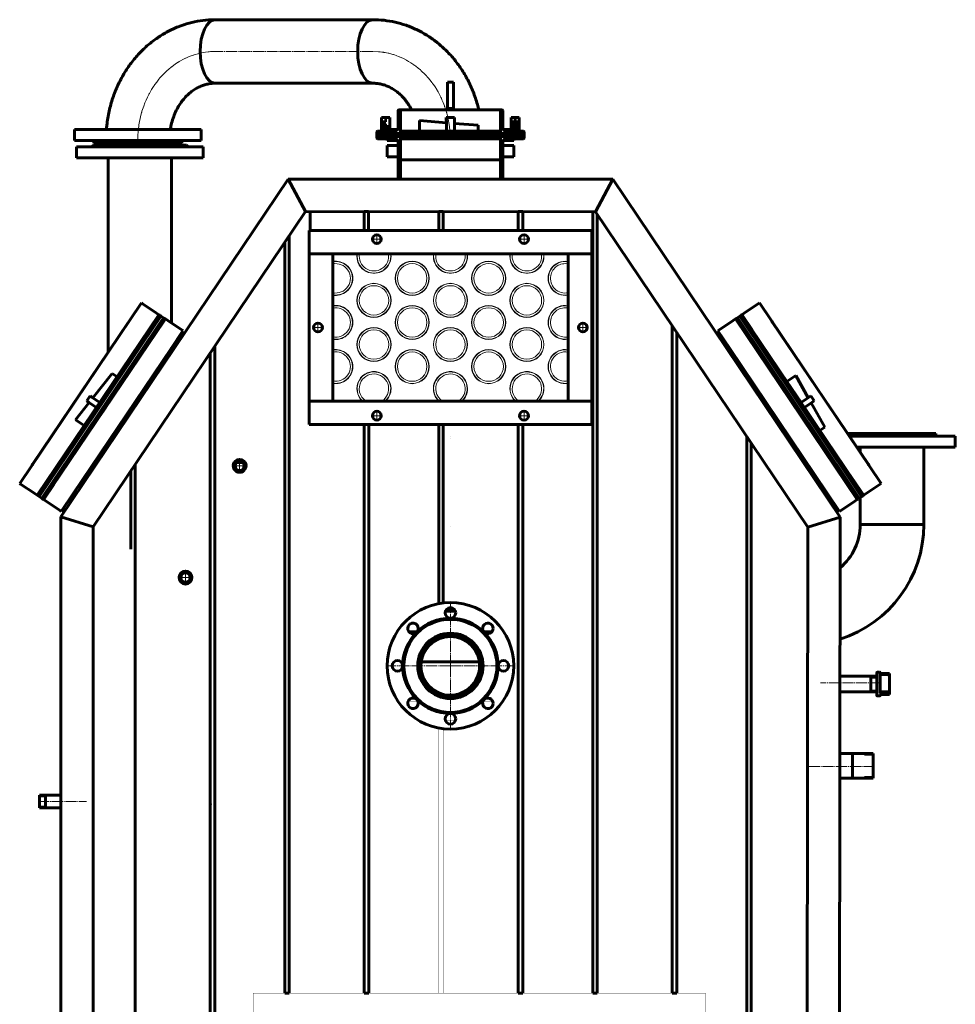
# Model space of a CAD drawing. Units: millimetres. Extents: x -693 to 9127, y -2608 to 2808.
# Drawn here: x 4933 to 6522, y 865 to 2538 of the extents above; entities that cross this region are included whole.
import ezdxf

# ---------------------------------------------------------------- set-up
doc = ezdxf.new("R2010")
doc.units = ezdxf.units.MM
for name, pattern in [('K5LT_AXLED', [23.11784, 18.61784, -1.5, 1.5, -1.5]), ('K5LT_BASIC', [0]), ('K5LT_THIN', [0])]:
    doc.linetypes.add(name, pattern=pattern)

# ---------------------------------------------------------------- blocks, each defined once
blk = doc.blocks.new('U17')
at = {"color": 30, "linetype": 'K5LT_AXLED', "lineweight": 18, "true_color": 0xff8000}
for p, q in [((5533.4, 2484), (5543, 2483.6)), ((5543, 2483.6), (5543.2, 2483.6)), ((5543.2, 2483.6), (5543.5, 2483.6)), ((5543.5, 2483.6), (5544.2, 2483.5)), ((5544.2, 2483.5), (5545.7, 2483.3)), ((5545.7, 2483.3), (5548.6, 2483)), ((5548.6, 2483), (5551.4, 2482.6)), ((5551.4, 2482.6), (5551.6, 2482.6)), ((5551.6, 2482.6), (5551.9, 2482.5)), ((5551.9, 2482.5), (5552.6, 2482.4)), ((5552.6, 2482.4), (5553.9, 2482.2)), ((5553.9, 2482.2), (5556.5, 2481.7)), ((5556.5, 2481.7), (5559.1, 2481.1)), ((5559.1, 2481.1), (5559.2, 2481.1)), ((5559.2, 2481.1), (5559.5, 2481)), ((5559.5, 2481), (5560.2, 2480.9)), ((5560.2, 2480.9), (5561.4, 2480.5)), ((5561.4, 2480.5), (5564, 2479.9)), ((5564, 2479.9), (5567.2, 2479)), ((5567.2, 2479), (5567.4, 2478.9)), ((5567.4, 2478.9), (5567.7, 2478.8)), ((5567.7, 2478.8), (5568.5, 2478.6)), ((5568.5, 2478.6), (5570, 2478.1)), ((5570, 2478.1), (5573.1, 2477)), ((5573.1, 2477), (5578, 2475.1)), ((5578, 2475.1), (5578.2, 2475)), ((5578.2, 2475), (5578.7, 2474.8)), ((5578.7, 2474.8), (5579.6, 2474.4)), ((5579.6, 2474.4), (5581.5, 2473.6)), ((5581.5, 2473.6), (5585.2, 2471.9)), ((5585.2, 2471.9), (5590.3, 2469.2)), ((5590.3, 2469.2), (5590.5, 2469.1)), ((5590.5, 2469.1), (5591, 2468.8)), ((5591, 2468.8), (5592, 2468.3)), ((5592, 2468.3), (5594, 2467.1)), ((5594, 2467.1), (5598, 2464.7)), ((5598, 2464.7), (5602.8, 2461.4)), ((5602.8, 2461.4), (5603, 2461.3)), ((5603, 2461.3), (5603.5, 2460.9)), ((5603.5, 2460.9), (5604.4, 2460.2)), ((5604.4, 2460.2), (5606.3, 2458.8)), ((5606.3, 2458.8), (5610, 2455.9)), ((5610, 2455.9), (5614, 2452.6)), ((5614, 2452.6), (5614.2, 2452.4)), ((5614.2, 2452.4), (5614.6, 2452)), ((5614.6, 2452), (5615.5, 2451.2)), ((5615.5, 2451.2), (5617.2, 2449.6)), ((5617.2, 2449.6), (5620.6, 2446.4)), ((5620.6, 2446.4), (5624.3, 2442.4)), ((5624.3, 2442.4), (5624.5, 2442.2)), ((5624.5, 2442.2), (5624.9, 2441.8)), ((5624.9, 2441.8), (5625.7, 2440.9)), ((5625.7, 2440.9), (5627.2, 2439.2)), ((5627.2, 2439.2), (5630.3, 2435.5)), ((5630.3, 2435.5), (5633.6, 2431.3)), ((5633.6, 2431.3), (5633.7, 2431)), ((5633.7, 2431), (5634.1, 2430.6)), ((5634.1, 2430.6), (5634.8, 2429.6)), ((5634.8, 2429.6), (5636.2, 2427.7)), ((5636.2, 2427.7), (5638.8, 2423.7)), ((5638.8, 2423.7), (5641.8, 2419.1)), ((5641.8, 2419.1), (5641.9, 2418.8)), ((5641.9, 2418.8), (5642.2, 2418.3)), ((5642.2, 2418.3), (5642.8, 2417.3)), ((5642.8, 2417.3), (5644, 2415.2)), ((5644, 2415.2), (5646.3, 2411.1)), ((5646.3, 2411.1), (5648.7, 2406.3)), ((5648.7, 2406.3), (5648.8, 2406)), ((5648.8, 2406), (5649.1, 2405.5)), ((5649.1, 2405.5), (5649.6, 2404.4)), ((5649.6, 2404.4), (5650.6, 2402.1)), ((5650.6, 2402.1), (5652.6, 2397.5)), ((5652.6, 2397.5), (5654.9, 2391.5)), ((5654.9, 2391.5), (5655, 2391.3)), ((5655, 2391.3), (5655.2, 2390.7)), ((5655.2, 2390.7), (5655.6, 2389.7)), ((5655.6, 2389.7), (5656.3, 2387.5)), ((5656.3, 2387.5), (5657.7, 2383.2)), ((5657.7, 2383.2), (5658.6, 2380.2)), ((5658.6, 2380.2), (5658.7, 2380)), ((5658.7, 2380), (5658.8, 2379.6)), ((5658.8, 2379.6), (5659, 2378.8)), ((5659, 2378.8), (5659.4, 2377.3)), ((5659.4, 2377.3), (5660.2, 2374.1)), ((5660.2, 2374.1), (5660.6, 2372.4)), ((5660.6, 2372.4), (5660.6, 2372.4)), ((5660.6, 2372.4), (5660.6, 2372.4)), ((5660.6, 2372.4), (5660.6, 2372.4)), ((5660.6, 2372.4), (5660.6, 2372.4)), ((5660.6, 2372.4), (5663.5, 2356.4)), ((5663.5, 2356.4), (5664.8, 2341.4)), ((5664.8, 2341.4), (5665, 2334))]:
    blk.add_line(p, q, dxfattribs=at)
blk.add_arc((5713.2, 2384.6), 54, 193.0829, 193.0837, dxfattribs=at)
blk = doc.blocks.new('U18')
at = {"color": 30, "linetype": 'K5LT_AXLED', "lineweight": 18, "true_color": 0xff8000}
for p, q in [((5223, 2475.9), (5227.9, 2477.7)), ((5227.9, 2477.7), (5228.2, 2477.8)), ((5228.2, 2477.8), (5228.7, 2478)), ((5228.7, 2478), (5229.8, 2478.3)), ((5229.8, 2478.3), (5231.9, 2479)), ((5231.9, 2479), (5236.1, 2480.2)), ((5236.1, 2480.2), (5241, 2481.3)), ((5241, 2481.3), (5241.2, 2481.4)), ((5241.2, 2481.4), (5241.7, 2481.5)), ((5241.7, 2481.5), (5242.8, 2481.7)), ((5242.8, 2481.7), (5244.9, 2482.1)), ((5244.9, 2482.1), (5249.1, 2482.8)), ((5249.1, 2482.8), (5253.6, 2483.4)), ((5253.6, 2483.4), (5253.9, 2483.4)), ((5253.9, 2483.4), (5254.4, 2483.5)), ((5254.4, 2483.5), (5255.4, 2483.5)), ((5255.4, 2483.5), (5257.4, 2483.7)), ((5257.4, 2483.7), (5261.4, 2483.9)), ((5261.4, 2483.9), (5265.7, 2484)), ((5192.5, 2458.7), (5194.4, 2460.1)), ((5194.4, 2460.1), (5198.2, 2462.8)), ((5198.2, 2462.8), (5202.6, 2465.7)), ((5202.6, 2465.7), (5202.9, 2465.8)), ((5202.9, 2465.8), (5203.4, 2466.1)), ((5203.4, 2466.1), (5204.4, 2466.7)), ((5204.4, 2466.7), (5206.3, 2467.9)), ((5206.3, 2467.9), (5210.3, 2470.1)), ((5210.3, 2470.1), (5215, 2472.4)), ((5215, 2472.4), (5215.3, 2472.6)), ((5215.3, 2472.6), (5215.8, 2472.8)), ((5215.8, 2472.8), (5216.8, 2473.3)), ((5216.8, 2473.3), (5218.8, 2474.2)), ((5218.8, 2474.2), (5223, 2475.9)), ((5172.7, 2440.2), (5176, 2443.9)), ((5176, 2443.9), (5179.9, 2447.8)), ((5179.9, 2447.8), (5180.1, 2448)), ((5180.1, 2448), (5180.5, 2448.4)), ((5180.5, 2448.4), (5181.4, 2449.2)), ((5181.4, 2449.2), (5183.1, 2450.9)), ((5183.1, 2450.9), (5186.7, 2454)), ((5186.7, 2454), (5190.9, 2457.5)), ((5190.9, 2457.5), (5191.1, 2457.7)), ((5191.1, 2457.7), (5191.6, 2458)), ((5191.6, 2458), (5192.5, 2458.7)), ((5161.7, 2426), (5163.1, 2428)), ((5163.1, 2428), (5166.1, 2432.1)), ((5166.1, 2432.1), (5169.7, 2436.7)), ((5169.7, 2436.7), (5169.9, 2436.9)), ((5169.9, 2436.9), (5170.3, 2437.4)), ((5170.3, 2437.4), (5171.1, 2438.4)), ((5171.1, 2438.4), (5172.7, 2440.2)), ((5150.3, 2406.2), (5152.5, 2410.7)), ((5152.5, 2410.7), (5152.7, 2411)), ((5152.7, 2411), (5153, 2411.6)), ((5153, 2411.6), (5153.6, 2412.7)), ((5153.6, 2412.7), (5154.8, 2414.9)), ((5154.8, 2414.9), (5157.3, 2419.2)), ((5157.3, 2419.2), (5160.4, 2424.2)), ((5160.4, 2424.2), (5160.6, 2424.4)), ((5160.6, 2424.4), (5161, 2424.9)), ((5161, 2424.9), (5161.7, 2426)), ((5144, 2391.3), (5146.1, 2396.7)), ((5146.1, 2396.7), (5146.2, 2397)), ((5146.2, 2397), (5146.4, 2397.6)), ((5146.4, 2397.6), (5147, 2398.9)), ((5147, 2398.9), (5148, 2401.3)), ((5148, 2401.3), (5150.3, 2406.2)), ((5139.2, 2375.7), (5140.3, 2379.9)), ((5140.3, 2379.9), (5140.4, 2380.3)), ((5140.4, 2380.3), (5140.7, 2381)), ((5140.7, 2381), (5141.1, 2382.5)), ((5141.1, 2382.5), (5142, 2385.4)), ((5142, 2385.4), (5144, 2391.3)), ((5135.5, 2356.6), (5136, 2359.6)), ((5136, 2359.6), (5139.2, 2375.7)), ((5134, 2334), (5134.2, 2342.6)), ((5134.2, 2342.8), (5134.3, 2343.2)), ((5134.2, 2342.6), (5134.2, 2342.8)), ((5134.3, 2343.9), (5134.4, 2345.3)), ((5134.3, 2343.2), (5134.3, 2343.9)), ((5134.4, 2345.3), (5134.6, 2348)), ((5134.6, 2348), (5134.9, 2351.2)), ((5134.9, 2351.7), (5135, 2352.4)), ((5134.9, 2351.4), (5134.9, 2351.7)), ((5134.9, 2351.2), (5134.9, 2351.4)), ((5135, 2352.4), (5135.2, 2353.8)), ((5135.2, 2353.8), (5135.5, 2356.6))]:
    blk.add_line(p, q, dxfattribs=at)
blk.add_arc((5189.3, 2351.5), 54, 171.3475, 171.3489, dxfattribs=at)
blk = doc.blocks.new('U19')
at = {"color": 5, "linetype": 'K5LT_BASIC', "lineweight": 60, "true_color": 0x0000ff}
for p, q in [((5526.1, 2211.9), (5518.3, 2211.9)), ((5518.3, 2211.9), (5518.3, 2180)), ((5526.1, 2180), (5526.1, 2211.9)), ((5518.3, 2180), (5526.1, 2180))]:
    blk.add_line(p, q, dxfattribs=at)
blk = doc.blocks.new('U20')
at = {"color": 5, "linetype": 'K5LT_BASIC', "lineweight": 60, "true_color": 0x0000ff}
for p, q in [((5652.9, 2211.9), (5645.1, 2211.9)), ((5645.1, 2211.9), (5645.1, 2180)), ((5652.9, 2180), (5652.9, 2211.9)), ((5645.1, 2180), (5652.9, 2180))]:
    blk.add_line(p, q, dxfattribs=at)
blk = doc.blocks.new('U21')
at = {"color": 5, "linetype": 'K5LT_BASIC', "lineweight": 60, "true_color": 0x0000ff}
for p, q in [((5787.7, 2211.8), (5779.9, 2211.8)), ((5779.9, 2211.8), (5779.9, 2180)), ((5787.7, 2180), (5787.7, 2211.8)), ((5779.9, 2180), (5787.7, 2180))]:
    blk.add_line(p, q, dxfattribs=at)
blk = doc.blocks.new('U101')
at = {"color": 30, "linetype": 'K5LT_AXLED', "lineweight": 18, "true_color": 0xff8000}
for q in [(5202, 1590), (5215, 1603), (5215, 1577), (5228, 1590)]:
    blk.add_line((5215, 1590), q, dxfattribs=at)
blk = doc.blocks.new('U103')
at = {"color": 30, "linetype": 'K5LT_AXLED', "lineweight": 18, "true_color": 0xff8000}
for q in [(5297.15, 1780), (5307, 1789.85), (5307, 1770.15), (5316.85, 1780)]:
    blk.add_line((5307, 1780), q, dxfattribs=at)
blk = doc.blocks.new('U104')
at = {"color": 30, "linetype": 'K5LT_AXLED', "lineweight": 18, "true_color": 0xff8000}
for q in [(5665, 1549.5), (5555.5, 1440), (5665, 1330.5), (5774.5, 1440)]:
    blk.add_line((5665, 1440), q, dxfattribs=at)
blk = doc.blocks.new('U105')
at = {"color": 30, "linetype": 'K5LT_AXLED', "lineweight": 18, "true_color": 0xff8000}
for q in [(5530.5, 2165), (5540, 2174.5), (5549.5, 2165), (5540, 2155.5)]:
    blk.add_line((5540, 2165), q, dxfattribs=at)
blk = doc.blocks.new('U106')
at = {"color": 30, "linetype": 'K5LT_AXLED', "lineweight": 18, "true_color": 0xff8000}
for q in [(5780.5, 2165), (5790, 2174.5), (5799.5, 2165), (5790, 2155.5)]:
    blk.add_line((5790, 2165), q, dxfattribs=at)
blk = doc.blocks.new('U107')
at = {"color": 30, "linetype": 'K5LT_AXLED', "lineweight": 18, "true_color": 0xff8000}
for q in [(5440, 2024.5), (5430.5, 2015), (5449.5, 2015), (5440, 2005.5)]:
    blk.add_line((5440, 2015), q, dxfattribs=at)
blk = doc.blocks.new('U108')
at = {"color": 30, "linetype": 'K5LT_AXLED', "lineweight": 18, "true_color": 0xff8000}
for q in [(5890, 2024.5), (5880.5, 2015), (5899.5, 2015), (5890, 2005.5)]:
    blk.add_line((5890, 2015), q, dxfattribs=at)
blk = doc.blocks.new('U109')
at = {"color": 30, "linetype": 'K5LT_AXLED', "lineweight": 18, "true_color": 0xff8000}
for q in [(5540, 1874.5), (5530.5, 1865), (5549.5, 1865), (5540, 1855.5)]:
    blk.add_line((5540, 1865), q, dxfattribs=at)
blk = doc.blocks.new('U110')
at = {"color": 30, "linetype": 'K5LT_AXLED', "lineweight": 18, "true_color": 0xff8000}
for q in [(5790, 1874.5), (5780.5, 1865), (5799.5, 1865), (5790, 1855.5)]:
    blk.add_line((5790, 1865), q, dxfattribs=at)

msp = doc.modelspace()

# ---------------------------------------------------------------- linework, layer by layer
at = {"color": 5, "linetype": 'K5LT_BASIC', "lineweight": 60, "true_color": 0x0000ff}
for p, q in [((5533.351, 2538), (5265.665, 2538)), ((5533.351, 2430), (5265.665, 2430)), ((5660, 2432), (5670, 2432)), ((5660, 2432), (5660, 2387)), ((5670, 2432), (5670, 2387)), ((5576, 2353.62), (5576, 2382.92)), ((5576, 2353.62), (5576, 2382.92)), ((5577.7, 2384.62), (5580, 2384.62)), ((5577.7, 2384.62), (5580, 2384.62)), ((5580, 2384.62), (5580, 2344.62)), ((5580, 2384.62), (5750, 2384.62)), ((5750, 2384.62), (5580, 2384.62)), ((5580, 2384.62), (5580, 2344.62)), ((5660, 2387), (5670, 2387)), ((5660, 2387), (5660, 2384.62)), ((5670, 2387), (5670, 2384.62)), ((5750, 2384.62), (5750, 2344.62)), ((5752.3, 2384.62), (5750, 2384.62)), ((5750, 2384.62), (5750, 2344.62)), ((5752.3, 2384.62), (5750, 2384.62)), ((5754, 2353.62), (5754, 2382.92)), ((5754, 2353.62), (5754, 2382.92)), ((5548, 2371.62), (5562, 2371.62)), ((5548, 2348.62), (5548, 2371.62)), ((5552.75, 2366.62), (5557.25, 2366.62)), ((5552.75, 2348.62), (5552.75, 2366.62)), ((5553.25, 2366.62), (5553.25, 2358.62)), ((5562, 2348.62), (5562, 2371.62)), ((5612.377, 2348.62), (5612.377, 2366.62)), ((5612.377, 2366.62), (5658.371, 2362.94)), ((5658, 2366.62), (5658, 2371.62)), ((5658, 2371.62), (5672, 2371.62)), ((5658, 2366.62), (5658.371, 2366.62)), ((5658.371, 2348.62), (5658.371, 2366.62)), ((5671.629, 2366.62), (5672, 2366.62)), ((5671.629, 2348.62), (5671.629, 2366.62)), ((5671.629, 2361.88), (5712.377, 2358.62)), ((5672, 2366.62), (5672, 2371.62)), ((5768, 2371.62), (5782, 2371.62)), ((5768, 2348.62), (5768, 2371.62)), ((5772.75, 2348.62), (5772.75, 2366.62)), ((5776.75, 2366.62), (5772.75, 2366.62)), ((5776.75, 2348.62), (5776.75, 2366.62)), ((5776.75, 2366.62), (5777.25, 2366.62)), ((5777.25, 2348.62), (5777.25, 2366.62)), ((5782, 2348.62), (5782, 2371.62)), ((5026.517, 2332.5), (5026.517, 2351.5)), ((5026.517, 2351.5), (5241.517, 2351.5)), ((5241.517, 2332.5), (5241.517, 2351.5)), ((5540, 2344.62), (5540, 2346.92)), ((5540, 2344.62), (5540, 2346.92)), ((5580, 2344.62), (5540, 2344.62)), ((5790, 2344.62), (5540, 2344.62)), ((5540, 2344.62), (5540, 2339.62)), ((5580, 2344.62), (5540, 2344.62)), ((5541.7, 2348.62), (5571, 2348.62)), ((5541.7, 2348.62), (5571, 2348.62)), ((5553.25, 2358.62), (5553.25, 2348.62)), ((5553.25, 2358.62), (5557.25, 2358.62)), ((5557.25, 2358.62), (5557.25, 2348.62)), ((5562, 2351.5), (5575.528, 2351.5)), ((5750, 2348.62), (5580, 2348.62)), ((5580, 2344.62), (5580, 2346.92)), ((5750, 2344.62), (5580, 2344.62)), ((5658.371, 2348.62), (5612.377, 2348.62)), ((5712.377, 2348.62), (5671.629, 2348.62)), ((5712.377, 2358.62), (5712.377, 2348.62)), ((5750, 2344.62), (5750, 2346.92)), ((5750, 2344.62), (5790, 2344.62)), ((5750, 2344.62), (5790, 2344.62)), ((5754.472, 2351.5), (5768, 2351.5)), ((5788.3, 2348.62), (5759, 2348.62)), ((5788.3, 2348.62), (5759, 2348.62)), ((5790, 2344.62), (5790, 2346.92)), ((5790, 2344.62), (5790, 2346.92)), ((5790, 2344.62), (5790, 2339.62)), ((5026.517, 2332.5), (5241.517, 2332.5)), ((5059.517, 2328), (5059.517, 2332.5)), ((5059.517, 2328), (5208.517, 2328)), ((5208.517, 2328), (5208.517, 2332.5)), ((5790, 2339.62), (5540, 2339.62)), ((5580, 2339.62), (5540, 2339.62)), ((5540, 2339.62), (5540, 2337.32)), ((5580, 2339.62), (5540, 2339.62)), ((5540, 2339.62), (5540, 2337.32)), ((5541.7, 2335.62), (5571, 2335.62)), ((5541.7, 2335.62), (5571, 2335.62)), ((5557.5, 2332.5), (5557.5, 2335.62)), ((5557.5, 2332.5), (5575.633, 2332.5)), ((5576, 2330.62), (5576, 2301.32)), ((5576, 2330.62), (5576, 2301.32)), ((5580, 2339.62), (5580, 2337.32)), ((5580, 2339.62), (5750, 2339.62)), ((5580, 2299.62), (5580, 2339.62)), ((5580, 2299.62), (5580, 2339.62)), ((5580, 2335.62), (5750, 2335.62)), ((5658.371, 2335.62), (5671.629, 2335.62)), ((5750, 2339.62), (5750, 2337.32)), ((5750, 2299.62), (5750, 2339.62)), ((5750, 2339.62), (5790, 2339.62)), ((5750, 2299.62), (5750, 2339.62)), ((5754, 2330.62), (5754, 2301.32)), ((5754, 2330.62), (5754, 2301.32)), ((5754.367, 2332.5), (5772.5, 2332.5)), ((5788.3, 2335.62), (5759, 2335.62)), ((5772.5, 2332.5), (5772.5, 2335.62)), ((5790, 2339.62), (5790, 2337.32)), ((5790, 2339.62), (5790, 2337.32)), ((5030, 2322), (5030, 2303)), ((5244.983, 2322), (5030, 2322)), ((5056.37, 2322.87), (5058.5, 2325)), ((5058.5, 2325), (5216.5, 2325)), ((5218.63, 2322.87), (5216.5, 2325)), ((5245, 2322), (5244.983, 2322)), ((5245, 2322), (5245, 2303)), ((5557.5, 2324), (5557.5, 2305)), ((5576, 2324), (5557.5, 2324)), ((5772.5, 2324), (5754, 2324)), ((5772.5, 2324), (5772.5, 2305)), ((5244.983, 2303), (5030, 2303)), ((5083.5, 1972.687), (5083.5, 2303)), ((5191.5, 2022.184), (5191.5, 2303)), ((5245, 2303), (5244.983, 2303)), ((5576, 2305), (5557.5, 2305)), ((5577.7, 2299.62), (5576, 2299.62)), ((5576, 2266.914), (5576, 2299.62)), ((5577.7, 2299.62), (5580, 2299.62)), ((5577.7, 2299.62), (5580, 2299.62)), ((5750, 2299.62), (5580, 2299.62)), ((5580, 2299.62), (5580, 2266.913)), ((5580, 2266.913), (5580, 2299.62)), ((5752.3, 2299.62), (5750, 2299.62)), ((5752.3, 2299.62), (5750, 2299.62)), ((5750, 2266.835), (5750, 2299.62)), ((5750, 2266.835), (5750, 2299.62)), ((5754, 2299.62), (5752.3, 2299.62)), ((5772.5, 2305), (5754, 2305)), ((5754, 2266.833), (5754, 2299.62)), ((5003, 1693.054), (5389.679, 2267)), ((5389.679, 2267), (5940.742, 2266.747)), ((5389.679, 2267), (5418.933, 2211.987)), ((5911.437, 2211.76), (5940.742, 2266.747)), ((6326.894, 1692.446), (5940.742, 2266.747)), ((5058, 1676.255), (5418.933, 2211.987)), ((5418.933, 2211.987), (5911.437, 2211.76)), ((5427, 2180), (5427, 2211.983)), ((5906.698, 2211.763), (5906.698, 1638.054)), ((5911.437, 2211.76), (6271.879, 1675.698)), ((5914.481, 2207.234), (5914.481, 1638.054)), ((5425, 2180), (5425, 2140)), ((5425, 2180), (5905, 2180)), ((5905, 2180), (5905, 2140)), ((5383.566, 2159.491), (5383.566, 1638.054)), ((5391.349, 2171.043), (5391.349, 1638.054)), ((5425, 2140), (5425, 1890)), ((5425, 2140), (5905, 2140)), ((5465, 2140), (5425, 2140)), ((5465, 2140), (5465, 1890)), ((5865, 1890), (5865, 2140)), ((5865, 2140), (5905, 2140)), ((5905, 1890), (5905, 2140)), ((5140.151, 2056.777), (4933.421, 1749.918)), ((5140.151, 2056.777), (4933.421, 1749.918)), ((5119.087, 2025.511), (5140.151, 2056.777)), ((5119.087, 2025.511), (5140.151, 2056.777)), ((5141.561, 2055.827), (5140.151, 2056.777)), ((5141.561, 2055.827), (5140.151, 2056.777)), ((5165.861, 2039.457), (5141.561, 2055.827)), ((5165.861, 2039.457), (5141.561, 2055.827)), ((6164.139, 2039.457), (6188.439, 2055.827)), ((6164.139, 2039.457), (6188.439, 2055.827)), ((6188.439, 2055.827), (6189.849, 2056.777)), ((6188.439, 2055.827), (6189.849, 2056.777)), ((6396.579, 1749.918), (6189.849, 2056.777)), ((6396.579, 1749.918), (6189.849, 2056.777)), ((6189.849, 2056.777), (6210.913, 2025.511)), ((6189.849, 2056.777), (6210.913, 2025.511)), ((5170.008, 2036.663), (4963.278, 1729.803)), ((5170.008, 2036.663), (4963.278, 1729.803)), ((5173.325, 2034.428), (4966.595, 1727.568)), ((5173.325, 2034.428), (4966.595, 1727.568)), ((5173.325, 2034.428), (4966.595, 1727.568)), ((5177.472, 2031.634), (4970.742, 1724.775)), ((4970.742, 1724.775), (5177.472, 2031.634)), ((4970.742, 1724.775), (5177.472, 2031.634)), ((4974.059, 1722.54), (5180.789, 2029.399)), ((4974.059, 1722.54), (5180.789, 2029.399)), ((5119.087, 2025.511), (5117.802, 2023.603)), ((5169.058, 2035.253), (5152.687, 2010.953)), ((5179.839, 2027.989), (5163.469, 2003.69)), ((5170.008, 2036.663), (5165.861, 2039.457)), ((5170.008, 2036.663), (5165.861, 2039.457)), ((5171.417, 2035.713), (5170.008, 2036.663)), ((5171.417, 2035.713), (5170.008, 2036.663)), ((5173.325, 2034.428), (5171.417, 2035.713)), ((5173.325, 2034.428), (5171.417, 2035.713)), ((5173.325, 2034.428), (5177.472, 2031.634)), ((5177.472, 2031.634), (5179.379, 2030.349)), ((5177.472, 2031.634), (5179.379, 2030.349)), ((5179.379, 2030.349), (5180.789, 2029.399)), ((5179.379, 2030.349), (5180.789, 2029.399)), ((5180.789, 2029.399), (5184.936, 2026.606)), ((5180.789, 2029.399), (5184.936, 2026.606)), ((5184.936, 2026.606), (5209.236, 2010.235)), ((5184.936, 2026.606), (5209.236, 2010.235)), ((6145.064, 2026.606), (6120.764, 2010.235)), ((6145.064, 2026.606), (6120.764, 2010.235)), ((6149.211, 2029.399), (6145.064, 2026.606)), ((6149.211, 2029.399), (6145.064, 2026.606)), ((6150.621, 2030.349), (6149.211, 2029.399)), ((6150.621, 2030.349), (6149.211, 2029.399)), ((6149.211, 2029.399), (6355.941, 1722.54)), ((6149.211, 2029.399), (6355.941, 1722.54)), ((6150.161, 2027.989), (6166.531, 2003.69)), ((6152.528, 2031.634), (6150.621, 2030.349)), ((6152.528, 2031.634), (6150.621, 2030.349)), ((6156.675, 2034.428), (6152.528, 2031.634)), ((6359.258, 1724.775), (6152.528, 2031.634)), ((6152.528, 2031.634), (6359.258, 1724.775)), ((6156.675, 2034.428), (6158.583, 2035.713)), ((6156.675, 2034.428), (6158.583, 2035.713)), ((6363.405, 1727.568), (6156.675, 2034.428)), ((6363.405, 1727.568), (6156.675, 2034.428)), ((6158.583, 2035.713), (6159.992, 2036.663)), ((6158.583, 2035.713), (6159.992, 2036.663)), ((6159.992, 2036.663), (6164.139, 2039.457)), ((6159.992, 2036.663), (6164.139, 2039.457)), ((6366.722, 1729.803), (6159.992, 2036.663)), ((6366.722, 1729.803), (6159.992, 2036.663)), ((6160.942, 2035.253), (6177.313, 2010.953)), ((6210.913, 2025.511), (6212.198, 2023.603)), ((4955.77, 1783.092), (5117.802, 2023.603)), ((4955.77, 1783.092), (5117.802, 2023.603)), ((5190.532, 1979.429), (5210.646, 2009.285)), ((5210.646, 2009.285), (5190.532, 1979.429)), ((5190.532, 1979.429), (5210.646, 2009.285)), ((5210.646, 2009.285), (5190.532, 1979.429)), ((5209.236, 2010.235), (5210.646, 2009.285)), ((5209.236, 2010.235), (5210.646, 2009.285)), ((6041.481, 2018.354), (6041.481, 1638.054)), ((6120.764, 2010.235), (6119.354, 2009.285)), ((6120.764, 2010.235), (6119.354, 2009.285)), ((6119.354, 2009.285), (6139.468, 1979.429)), ((6139.468, 1979.429), (6119.354, 2009.285)), ((6139.468, 1979.429), (6119.354, 2009.285)), ((6119.354, 2009.285), (6139.468, 1979.429)), ((6212.198, 2023.603), (6374.23, 1783.092)), ((6212.198, 2023.603), (6374.23, 1783.092)), ((6049.264, 2006.779), (6049.264, 1638.054)), ((5024.98, 1733.692), (5190.532, 1979.429)), ((5190.532, 1979.429), (5194.249, 1976.924)), ((5191.5, 1978.776), (5191.5, 1980.866)), ((5264.566, 1982.86), (5264.566, 1638.054)), ((6139.084, 1980), (6133.181, 1980)), ((6136.606, 1977.5), (6135.228, 1977.5)), ((6139.468, 1979.429), (6135.657, 1976.861)), ((6136.531, 1977.5), (6136.531, 1977.449)), ((6305.02, 1733.692), (6139.468, 1979.429)), ((5256.783, 1971.308), (5256.783, 1638.054)), ((5057.645, 1895.323), (5090.597, 1936.687)), ((5098.89, 1931.099), (5069.436, 1887.38)), ((5090.597, 1936.687), (5098.89, 1931.099)), ((6236.486, 1923.119), (6251.414, 1933.177)), ((6251.414, 1933.177), (6272.633, 1895.511)), ((6260.564, 1887.38), (6236.486, 1923.119)), ((5052.849, 1898.554), (5047.262, 1890.261)), ((5056.581, 1896.04), (5052.849, 1898.554)), ((5069.436, 1887.38), (5056.581, 1896.04)), ((6260.564, 1887.38), (6273.419, 1896.04)), ((6273.419, 1896.04), (6277.151, 1898.554)), ((6282.738, 1890.261), (6277.151, 1898.554)), ((5028.089, 1858.222), (5051.395, 1887.477)), ((5063.849, 1879.086), (5043.017, 1848.164)), ((5050.994, 1887.747), (5047.262, 1890.261)), ((5063.849, 1879.086), (5050.994, 1887.747)), ((5080.218, 1880.116), (5074.631, 1871.823)), ((5425, 1850), (5425, 1890)), ((5905, 1890), (5425, 1890)), ((5465, 1890), (5425, 1890)), ((5865, 1890), (5905, 1890)), ((5905, 1850), (5905, 1890)), ((6255.369, 1871.823), (6249.782, 1880.116)), ((6266.151, 1879.086), (6279.006, 1887.747)), ((6292.359, 1840.184), (6266.151, 1879.086)), ((6277.557, 1886.77), (6300.652, 1845.772)), ((6279.006, 1887.747), (6282.738, 1890.261)), ((5043.017, 1848.164), (5028.089, 1858.222)), ((5905, 1850), (5425, 1850)), ((5518.349, 1850), (5518.349, 1638.054)), ((5526.132, 1850), (5526.132, 1638.054)), ((5645.132, 1850), (5645.132, 1638.054)), ((5652.915, 1850), (5652.915, 1638.054)), ((5779.915, 1850), (5779.915, 1638.054)), ((5787.698, 1850), (5787.698, 1638.054)), ((6300.652, 1845.772), (6292.359, 1840.184)), ((6168.264, 1829.798), (6168.264, 1638.054)), ((6489.5, 1835), (6340.5, 1835)), ((6340.5, 1835), (6340.5, 1833.158)), ((6522.5, 1830.5), (6342.291, 1830.5)), ((6489.5, 1835), (6489.5, 1830.5)), ((6522.5, 1830.5), (6522.5, 1811.5)), ((6176.047, 1818.223), (6176.047, 1638.054)), ((6522.5, 1811.5), (6355.091, 1811.5)), ((6361, 1802.729), (6361, 1811.5)), ((6469, 1680), (6469, 1811.5)), ((4933.421, 1749.918), (4954.485, 1781.184)), ((4933.421, 1749.918), (4954.485, 1781.184)), ((4954.485, 1781.184), (4955.77, 1783.092)), ((5129.783, 1782.802), (5129.783, 1638.054)), ((5301.717, 1785.807), (5312.283, 1785.807)), ((6375.515, 1781.184), (6374.23, 1783.092)), ((6375.515, 1781.184), (6396.579, 1749.918)), ((6375.515, 1781.184), (6396.579, 1749.918)), ((5122, 1771.25), (5122, 1638.054)), ((4934.831, 1748.968), (4933.421, 1749.918)), ((4934.831, 1748.968), (4933.421, 1749.918)), ((4959.131, 1732.597), (4934.831, 1748.968)), ((4959.131, 1732.597), (4934.831, 1748.968)), ((4964.228, 1731.213), (4980.598, 1755.513)), ((4975.009, 1723.95), (4991.38, 1748.25)), ((6354.991, 1723.95), (6338.62, 1748.25)), ((6365.772, 1731.213), (6349.402, 1755.513)), ((6370.869, 1732.597), (6395.169, 1748.968)), ((6370.869, 1732.597), (6395.169, 1748.968)), ((6395.169, 1748.968), (6396.579, 1749.918)), ((6395.169, 1748.968), (6396.579, 1749.918)), ((4963.278, 1729.803), (4959.131, 1732.597)), ((4963.278, 1729.803), (4959.131, 1732.597)), ((4964.688, 1728.853), (4963.278, 1729.803)), ((4964.688, 1728.853), (4963.278, 1729.803)), ((4966.595, 1727.568), (4964.688, 1728.853)), ((4966.595, 1727.568), (4964.688, 1728.853)), ((4966.595, 1727.568), (4970.742, 1724.775)), ((4970.742, 1724.775), (4972.649, 1723.49)), ((4970.742, 1724.775), (4972.649, 1723.49)), ((4972.649, 1723.49), (4974.059, 1722.54)), ((4972.649, 1723.49), (4974.059, 1722.54)), ((5003.916, 1702.426), (5024.98, 1733.692)), ((5024.98, 1733.692), (5003.916, 1702.426)), ((5003.916, 1702.426), (5024.98, 1733.692)), ((5024.98, 1733.692), (5003.916, 1702.426)), ((5028.287, 1730.588), (5024.98, 1733.692)), ((6301.428, 1730.321), (6305.02, 1733.692)), ((6305.02, 1733.692), (6326.084, 1702.426)), ((6326.084, 1702.426), (6305.02, 1733.692)), ((6326.084, 1702.426), (6305.02, 1733.692)), ((6305.02, 1733.692), (6326.084, 1702.426)), ((6357.351, 1723.49), (6355.941, 1722.54)), ((6357.351, 1723.49), (6355.941, 1722.54)), ((6359.258, 1724.775), (6357.351, 1723.49)), ((6359.258, 1724.775), (6357.351, 1723.49)), ((6363.405, 1727.568), (6359.258, 1724.775)), ((6361, 1680), (6361, 1725.948)), ((6363.405, 1727.568), (6365.312, 1728.853)), ((6363.405, 1727.568), (6365.312, 1728.853)), ((6365.312, 1728.853), (6366.722, 1729.803)), ((6365.312, 1728.853), (6366.722, 1729.803)), ((6366.722, 1729.803), (6370.869, 1732.597)), ((6366.722, 1729.803), (6370.869, 1732.597)), ((4974.059, 1722.54), (4978.206, 1719.746)), ((4974.059, 1722.54), (4978.206, 1719.746)), ((4978.206, 1719.746), (5002.506, 1703.375)), ((4978.206, 1719.746), (5002.506, 1703.375)), ((6351.794, 1719.746), (6327.494, 1703.375)), ((6351.794, 1719.746), (6327.494, 1703.375)), ((6355.941, 1722.54), (6351.794, 1719.746)), ((6355.941, 1722.54), (6351.794, 1719.746)), ((5002.506, 1703.375), (5003.916, 1702.426)), ((5002.506, 1703.375), (5003.916, 1702.426)), ((5003, 20), (5003, 1693.054)), ((5058, 1676.255), (5003, 1693.054)), ((6271.879, 1675.698), (6326.894, 1692.446)), ((6325.357, 19.393), (6326.894, 1692.446)), ((6327.494, 1703.375), (6326.084, 1702.426)), ((6327.494, 1703.375), (6326.084, 1702.426)), ((5058, 19.975), (5058, 1676.255)), ((6271.879, 1675.698), (6270.357, 19.418)), ((6361, 1680), (6469, 1680)), ((6469, 1680), (6361, 1680)), ((5129.783, 1638.054), (5129.783, 19.942)), ((5256.783, 19.883), (5256.783, 1638.054)), ((5264.566, 1638.054), (5264.566, 19.88)), ((5383.566, 1638.054), (5383.566, 884)), ((5391.349, 884), (5391.349, 1638.054)), ((5518.349, 1638.054), (5518.349, 884)), ((5526.132, 884), (5526.132, 1638.054)), ((5645.132, 1545.648), (5645.132, 1638.054)), ((5652.915, 1638.054), (5652.915, 1546.819)), ((5779.915, 1638.054), (5779.915, 884)), ((5787.698, 884), (5787.698, 1638.054)), ((5906.698, 1638.054), (5906.698, 884)), ((5914.481, 884), (5914.481, 1638.054)), ((6041.481, 1638.054), (6041.481, 884)), ((6049.264, 884), (6049.264, 1638.054)), ((6168.264, 19.465), (6168.264, 1637.639)), ((6176.047, 1637.639), (6176.047, 19.461)), ((5656.497, 1532.949), (5673.503, 1532.949)), ((5658.343, 1532.949), (5659.618, 1535.054)), ((5659.618, 1535.054), (5670.008, 1534.839)), ((5670.008, 1534.839), (5671.048, 1532.949)), ((5594.63, 1497.664), (5608.091, 1497.664)), ((5721.909, 1497.664), (5735.37, 1497.664)), ((5609.627, 1439.952), (5609.627, 1436.249)), ((5609.628, 1439.643), (5609.627, 1439.643)), ((5611, 1437.699), (5611, 1440)), ((5615.434, 1446.57), (5714, 1446.57)), ((5719, 1440.003), (5719, 1439.995)), ((5719.627, 1439.643), (5719.626, 1439.643)), ((5719.627, 1430.194), (5719.627, 1439.952)), ((6326.646, 1422.4), (6389, 1422.4)), ((6379, 1422.4), (6379, 1395.6)), ((6389, 1428), (6389, 1390)), ((6390, 1429), (6394, 1429)), ((6395, 1428), (6395, 1393.931)), ((6395, 1426.855), (6411, 1426.855)), ((6395, 1425.5), (6407, 1425.5)), ((6411, 1420.444), (6411, 1426.855)), ((5614.84, 1420), (5614.838, 1420)), ((5710.826, 1420), (5710.287, 1420)), ((5715.162, 1420), (5715.16, 1420)), ((6379, 1420.9), (6389, 1420.9)), ((6411, 1399.306), (6411, 1421.5)), ((5706.122, 1405), (5706.126, 1405)), ((6326.622, 1395.6), (6389, 1395.6)), ((6379, 1397.1), (6389, 1397.1)), ((6390, 1389), (6394, 1389)), ((6394, 1393.105), (6411, 1393.105)), ((6394, 1391.172), (6411, 1391.172)), ((6395, 1395.998), (6407, 1395.998)), ((6395, 1391.172), (6395, 1390)), ((6411, 1393.105), (6411, 1399.306)), ((6411, 1393.105), (6411, 1391.172)), ((6326.526, 1291.15), (6383, 1291.15)), ((6348, 1291.15), (6348, 1248.85)), ((6368, 1289.65), (6383, 1289.65)), ((6383, 1291.15), (6383, 1255.611)), ((6383, 1290.883), (6383, 1255.611)), ((6383, 1290.883), (6383, 1255.611)), ((6383, 1255.611), (6383, 1248.85)), ((6383, 1255.611), (6383, 1248.865)), ((6383, 1255.611), (6383, 1248.865)), ((6326.487, 1248.85), (6383, 1248.85)), ((6368, 1250.35), (6383, 1250.35)), ((4967, 1199.261), (4967, 1220.15)), ((5003, 1220.15), (4967, 1220.15)), ((4967, 1199.261), (4967, 1220.15)), ((4967, 1199.261), (4967, 1220.15)), ((4977, 1219.067), (4967, 1219.067)), ((4977, 1198.85), (4977, 1220.15)), ((4967, 1198.85), (4967, 1201.693)), ((4967, 1198.85), (4967, 1201.693)), ((4977, 1199.933), (4967, 1199.933)), ((4967, 1198.85), (4967, 1199.261)), ((5003, 1198.85), (4967, 1198.85)), ((5383.566, 884), (5391.349, 884)), ((5518.349, 884), (5526.132, 884)), ((5779.915, 884), (5787.698, 884)), ((5906.698, 884), (5914.481, 884)), ((6041.481, 884), (6049.264, 884))]:
    msp.add_line(p, q, dxfattribs=at)
at = {"color": 30, "linetype": 'K5LT_AXLED', "lineweight": 18, "true_color": 0xff8000}
for p, q in [((5533.351, 2484), (5265.665, 2484)), ((6395.627, 1410.952), (6293.627, 1410.952)), ((6385, 1268.767), (6269.505, 1268.767)), ((4965, 1209.5), (5047, 1209.5))]:
    msp.add_line(p, q, dxfattribs=at)
at = {"color": 7, "linetype": 'K5LT_THIN', "lineweight": 18}
for p, q in [((5665, 1830), (5664.967, 1830)), ((5665, 1830), (5664.967, 1830)), ((5665, 1826), (5664.967, 1826)), ((5664.967, 1825.532), (5665, 1825.532)), ((5664.967, 1675.949), (5665, 1675.949)), ((5664.967, 1675.949), (5665, 1675.949)), ((5664.967, 1675.949), (5665, 1675.949)), ((5259, 1205), (5259.5, 1205))]:
    msp.add_line(p, q, dxfattribs=at)
at = {"color": 5, "linetype": 'K5LT_BASIC', "true_color": 0x0000ff, "const_width": 0.6}
for points in [[(5664.967, 1690), (5665, 1690)], [(5593.107, 1379.949), (5610.642, 1379.949)], [(5720.386, 1379.949), (5736.893, 1379.949)], [(5673.763, 1347.949), (5656.237, 1347.949)], [(5645.132, 1334.352), (5645.132, 884), (5652.915, 884), (5652.915, 1333.181)], [(5969.834, 156), (5330, 156), (5330, 884), (6098, 884), (6098, 557.937)]]:
    msp.add_lwpolyline(points, dxfattribs=at)
at = {"color": 5, "linetype": 'K5LT_BASIC', "lineweight": 60, "true_color": 0x0000ff}
for centre, radius in [((5539.998, 2165.018), 7.5), ((5789.998, 2165.018), 7.5), ((5439.998, 2015.018), 7.5), ((5889.998, 2015.018), 7.5), ((5539.998, 1865.018), 7.5), ((5789.998, 1865.018), 7.5), ((5307, 1780), 10.65), ((5307, 1780), 7.85), ((5215, 1590), 11), ((5215, 1590), 10.65), ((5215, 1590), 7.85), ((5665, 1440), 107.5), ((5665, 1440), 79), ((5665, 1440), 55.5), ((5665, 1440), 54), ((5665, 1440), 50), ((5575, 1440), 9)]:
    msp.add_circle(centre, radius, dxfattribs=at)
at = {"color": 7, "linetype": 'K5LT_THIN', "lineweight": 18}
for centre, radius in [((5600.048, 2098.5), 29), ((5600.048, 2098.5), 28.5), ((5729.952, 2098.5), 29), ((5729.952, 2098.5), 28.5), ((5600.048, 2098.5), 25), ((5729.952, 2098.5), 25), ((5535.096, 2061), 29), ((5535.096, 2061), 28.5), ((5535.096, 2061), 25), ((5665, 2061), 29), ((5665, 2061), 28.5), ((5665, 2061), 25), ((5794.904, 2061), 29), ((5794.904, 2061), 28.5), ((5794.904, 2061), 25), ((5600.048, 2023.5), 29), ((5600.048, 2023.5), 28.5), ((5600.048, 2023.5), 25), ((5729.952, 2023.5), 29), ((5729.952, 2023.5), 28.5), ((5729.952, 2023.5), 25), ((5535.096, 1986), 29), ((5535.096, 1986), 28.5), ((5535.096, 1986), 25), ((5665, 1986), 29), ((5665, 1986), 28.5), ((5665, 1986), 25), ((5794.904, 1986), 29), ((5794.904, 1986), 28.5), ((5794.904, 1986), 25), ((5600.048, 1948.5), 29), ((5600.048, 1948.5), 28.5), ((5729.952, 1948.5), 29), ((5729.952, 1948.5), 28.5), ((5600.048, 1948.5), 25), ((5729.952, 1948.5), 25)]:
    msp.add_circle(centre, radius, dxfattribs=at)
at = {"color": 5, "linetype": 'K5LT_BASIC', "lineweight": 60, "true_color": 0x0000ff}
for centre, radius, start, end in [((5577.7, 2382.92), 1.7, 90, 180), ((5577.7, 2382.92), 1.7, 90, 180), ((5752.3, 2382.92), 1.7, 0, 90), ((5752.3, 2382.92), 1.7, 0, 90), ((5541.7, 2346.92), 1.7, 90, 180), ((5541.7, 2346.92), 1.7, 90, 180), ((5571, 2353.62), 5, 270, 0), ((5571, 2353.62), 5, 270, 0), ((5759, 2353.62), 5, 180, 270), ((5759, 2353.62), 5, 180, 270), ((5788.3, 2346.92), 1.7, 0, 90), ((5788.3, 2346.92), 1.7, 0, 90), ((5541.7, 2337.32), 1.7, 180, 270), ((5541.7, 2337.32), 1.7, 180, 270), ((5571, 2330.62), 5, 0, 90), ((5571, 2330.62), 5, 0, 90), ((5759, 2330.62), 5, 90, 180), ((5759, 2330.62), 5, 90, 180), ((5788.3, 2337.32), 1.7, 270, 0), ((5788.3, 2337.32), 1.7, 270, 0), ((5577.7, 2301.32), 1.7, 180, 270), ((5577.7, 2301.32), 1.7, 180, 270), ((5752.3, 2301.32), 1.7, 270, 0), ((5752.3, 2301.32), 1.7, 270, 0), ((5307, 1780), 11, 148.137892, 270), ((5307, 1780), 11, 270, 31.862116), ((6265, 1680), 204, 287.606089, 0), ((6265, 1680), 96, 310.083917, 0), ((5665, 1530), 9, 0, 270), ((5664.627, 1525.949), 8.55, 118.81617, 125.043788), ((5664.627, 1525.949), 8.55, 54.956212, 118.81617), ((5665, 1530), 9, 270, 0), ((5601.36, 1503.64), 9, 0, 315), ((5665, 1440), 81, 90, 135), ((5665, 1440), 81, 45, 90), ((5728.64, 1503.64), 9, 0, 225), ((5665, 1440), 81, 135, 180), ((5601.36, 1503.64), 9, 315, 0), ((5664.627, 1439.952), 55, 0, 180), ((5728.64, 1503.64), 9, 225, 0), ((5665, 1440), 81, 0, 45), ((5665, 1440), 81, 180, 225), ((5664.627, 1439.952), 55, 180, 180.321981), ((5665, 1439.995), 54, 180.003366, 0.008406), ((5665, 1830), 390, 277.26807, 277.350653), ((5664.627, 1439.952), 55, 359.678019, 0), ((5665, 1440), 81, 315, 0), ((5755, 1440), 9, 0, 180), ((5755, 1440), 9, 180, 0), ((5665, 1830), 396, 262.169695, 262.169725), ((5665.054, 1827.631), 396, 262.184417, 262.184478), ((5665.054, 1827.631), 396, 277.123988, 277.205668), ((5665, 1830), 396, 277.160335, 277.241895), ((5665.054, 1827.631), 396, 277.799641, 277.799702), ((5665, 1830), 396, 277.830275, 277.830305), ((6390, 1428), 1, 90, 180), ((6394, 1428), 1, 0, 90), ((6407, 1421.5), 4, 0, 90), ((6390, 1390), 1, 180, 270), ((6394, 1390), 1, 270, 0), ((5601.36, 1376.36), 9, 45, 0), ((5665, 1440), 81, 225, 270), ((5601.36, 1376.36), 9, 0, 45), ((5665, 1440), 81, 270, 315), ((5664.627, 1439.952), 54, 276.80578, 277.52477), ((5728.64, 1376.36), 9, 135, 0), ((5728.64, 1376.36), 9, 0, 135), ((5665, 1350), 9, 90, 0), ((5665, 1350), 9, 0, 90)]:
    msp.add_arc(centre, radius, start, end, dxfattribs=at)
at = {"color": 7, "linetype": 'K5LT_THIN', "lineweight": 18}
for centre, radius, start, end in [((5470.144, 2098.5), 29, 0, 100.21772), ((5470.144, 2098.5), 28.5, 259.601045, 100.398955), ((5535.096, 2136), 29, 172.071858, 0), ((5535.096, 2136), 28.5, 171.931849, 8.068151), ((5535.096, 2136), 25, 170.793104, 9.206896), ((5535.096, 2136), 29, 0, 7.928142), ((5665, 2136), 29, 172.071858, 0), ((5665, 2136), 28.5, 171.931849, 8.068151), ((5665, 2136), 25, 170.793104, 9.206896), ((5665, 2136), 29, 0, 7.928142), ((5794.904, 2136), 29, 172.071858, 0), ((5794.904, 2136), 28.5, 171.931849, 8.068151), ((5794.904, 2136), 25, 170.793104, 9.206896), ((5794.904, 2136), 29, 0, 7.928142), ((5859.856, 2098.5), 29, 79.78228, 280.21772), ((5859.856, 2098.5), 28.5, 79.601045, 169.243112), ((5470.144, 2098.5), 25, 258.125342, 101.874658), ((5859.856, 2098.5), 25, 78.125342, 169.243112), ((5470.144, 2098.5), 29, 259.78228, 0), ((5859.856, 2098.5), 28.5, 169.243112, 280.398955), ((5859.856, 2098.5), 25, 169.243112, 281.874658), ((5470.144, 2023.5), 29, 0, 100.21772), ((5470.144, 2023.5), 28.5, 259.601045, 100.398955), ((5470.144, 2023.5), 25, 258.125342, 101.874658), ((5859.856, 2023.5), 29, 79.78228, 280.21772), ((5859.856, 2023.5), 28.5, 79.601045, 169.243112), ((5859.856, 2023.5), 25, 78.125342, 169.243112), ((5859.856, 2023.5), 28.5, 169.243112, 280.398955), ((5859.856, 2023.5), 25, 169.243112, 281.874658), ((5470.144, 2023.5), 29, 259.78228, 0), ((5470.144, 1948.5), 29, 0, 100.21772), ((5470.144, 1948.5), 28.5, 259.601045, 100.398955), ((5859.856, 1948.5), 29, 79.78228, 280.21772), ((5859.856, 1948.5), 28.5, 79.601045, 149.126587), ((5470.144, 1948.5), 25, 258.125342, 101.874658), ((5859.856, 1948.5), 28.5, 149.126587, 280.398955), ((5859.856, 1948.5), 25, 149.126587, 281.874658), ((5859.856, 1948.5), 25, 78.125342, 149.126587), ((5470.144, 1948.5), 29, 259.78228, 0), ((5535.096, 1911), 29, 0, 226.397181), ((5535.096, 1911), 28.5, 149.126587, 227.463102), ((5535.096, 1911), 28.5, 312.536898, 149.126587), ((5535.096, 1911), 25, 302.85988, 149.126587), ((5665, 1911), 29, 0, 226.397181), ((5665, 1911), 28.5, 149.126587, 227.463102), ((5665, 1911), 28.5, 312.536898, 149.126587), ((5665, 1911), 25, 302.85988, 149.126587), ((5794.904, 1911), 29, 0, 226.397181), ((5794.904, 1911), 28.5, 149.126587, 227.463102), ((5794.904, 1911), 28.5, 312.536898, 149.126587), ((5794.904, 1911), 25, 302.85988, 149.126587), ((5535.096, 1911), 25, 149.126587, 237.14012), ((5535.096, 1911), 29, 313.602819, 0), ((5665, 1911), 25, 149.126587, 237.14012), ((5665, 1911), 29, 313.602819, 0), ((5794.904, 1911), 25, 149.126587, 237.14012), ((5794.904, 1911), 29, 313.602819, 0), ((5307, 1780), 9.567, 70, 340), ((5215, 1590), 9.567, 70, 340)]:
    msp.add_arc(centre, radius, start, end, dxfattribs=at)
at = {"color": 5, "linetype": 'K5LT_BASIC', "lineweight": 60, "true_color": 0x0000ff}
for centre, major_axis, ratio, start_param, end_param in [((5265.665, 2484), (0, 54), 0.47928653, 0, 3.14159265), ((5265.665, 2484), (0, -54), 0.47928653, -3.14159265, 0), ((5533.351, 2484), (0, 54), 0.47928653, 0, 3.14159265), ((5533.351, 2484), (0, -54), 0.47928653, -3.14159265, 0), ((5533.351, 2484), (0, 54), 0.47928653, -0.00021253, 0), ((5664.5, 1439.943), (-35.32, 35.308), 1, 2.35811835, 4.05991322)]:
    msp.add_ellipse(centre, major_axis=major_axis, ratio=ratio, start_param=start_param, end_param=end_param, dxfattribs=at)
for points, knots in [([(5080.698, 2351.5), (5080.886, 2353.908), (5081.872, 2364.338), (5084.873, 2382.451), (5091.208, 2405.168), (5099.71, 2426.529), (5110.176, 2446.362), (5122.398, 2464.515), (5136.17, 2480.857), (5151.283, 2495.281), (5167.529, 2507.702), (5184.707, 2518.057), (5202.62, 2526.306), (5221.079, 2532.423), (5239.906, 2536.396), (5254.84, 2537.83), (5263.428, 2538), (5265.665, 2538)], [0, 0, 0, 0, 0.43655234, 1.89339877, 3.31847466, 4.71543388, 6.0868549, 7.43467557, 8.76045833, 10.06557304, 11.35152038, 12.62006507, 13.87333903, 15.11388492, 16.34463765, 17.56885615, 18, 18, 18, 18]), ([(5533.351, 2538), (5539.686, 2538.002), (5552.365, 2537.288), (5571.2, 2534.095), (5589.685, 2528.79), (5607.654, 2521.398), (5624.939, 2511.947), (5641.361, 2500.48), (5656.739, 2487.053), (5670.883, 2471.741), (5683.601, 2454.641), (5694.698, 2435.871), (5703.98, 2415.575), (5709.805, 2398.239), (5712.486, 2387.743), (5713.212, 2384.62)], [0, 0, 0, 0, 1.22274352, 2.44736737, 3.67728891, 4.91580521, 6.16590666, 7.43020654, 8.71091342, 10.00985584, 11.32856497, 12.66841398, 14.03080578, 15.41733656, 16, 16, 16, 16]), ([(5189.338, 2351.5), (5189.726, 2354.054), (5190.942, 2360.564), (5193.754, 2370.634), (5198.003, 2381.29), (5203.101, 2390.924), (5208.871, 2399.465), (5215.145, 2406.879), (5221.768, 2413.17), (5228.61, 2418.368), (5235.564, 2422.53), (5242.557, 2425.72), (5249.544, 2428.007), (5256.502, 2429.448), (5261.875, 2429.945), (5264.924, 2430), (5265.665, 2430)], [0, 0, 0, 0, 0.93701298, 2.40789446, 3.84340845, 5.24468499, 6.6127762, 7.9489692, 9.25483625, 10.53274534, 11.78513907, 13.01586866, 14.22834259, 15.42759165, 16.61751853, 17, 17, 17, 17]), ([(5533.351, 2430), (5535.65, 2429.999), (5540.254, 2429.743), (5547.16, 2428.574), (5554.069, 2426.597), (5560.97, 2423.766), (5567.832, 2420.026), (5574.598, 2415.318), (5581.184, 2409.59), (5587.481, 2402.803), (5593.357, 2394.943), (5597.108, 2388.639), (5598.951, 2385.071), (5599.179, 2384.62)], [0, 0, 0, 0, 1.30933805, 2.62135538, 3.94195877, 5.27523771, 6.62682713, 8.00044178, 9.40040483, 10.82944546, 12.29035972, 13.78496935, 14, 14, 14, 14]), ([(5056.37, 2322.87), (5056.313, 2322.813), (5056.17, 2322.666), (5055.882, 2322.365), (5055.656, 2322.126), (5055.537, 2322)], [0, 0, 0, 0, 2.12788526, 4.11062588, 6, 6, 6, 6]), ([(5075.828, 2322), (5076.118, 2322.148), (5076.663, 2322.403), (5077.307, 2322.644), (5077.829, 2322.802), (5078.265, 2322.907), (5078.735, 2322.98), (5079.188, 2323.008), (5079.634, 2322.986), (5080.063, 2322.903), (5080.48, 2322.747), (5080.92, 2322.47), (5081.17, 2322.189), (5081.292, 2322)], [0, 0, 0, 0, 1.70341914, 3.18985043, 3.8309962, 4.88711987, 5.90899183, 6.8870509, 7.99627195, 9.20131754, 10.37721211, 11.83606559, 14, 14, 14, 14]), ([(5132.105, 2322), (5132.385, 2322.148), (5132.934, 2322.403), (5133.639, 2322.644), (5134.246, 2322.802), (5134.778, 2322.907), (5135.387, 2322.98), (5136.013, 2323.008), (5136.676, 2322.986), (5137.336, 2322.907), (5137.99, 2322.774), (5138.567, 2322.609), (5139.249, 2322.36), (5139.694, 2322.15), (5139.973, 2322)], [0, 0, 0, 0, 1.82509194, 3.41769689, 4.10463878, 5.23619986, 6.33106268, 7.37898311, 8.56743423, 9.85855451, 10.93788052, 12.17986519, 13.15612376, 15, 15, 15, 15]), ([(5191.542, 2322), (5191.635, 2322.13), (5191.847, 2322.37), (5192.171, 2322.607), (5192.499, 2322.773), (5192.786, 2322.878), (5193.146, 2322.96), (5193.546, 2323.004), (5194.035, 2323), (5194.612, 2322.931), (5195.301, 2322.775), (5195.952, 2322.558), (5196.604, 2322.291), (5196.978, 2322.114), (5197.205, 2322)], [0, 0, 0, 0, 1.59736414, 3.189417, 3.8759611, 5.01107756, 5.90024824, 6.96603896, 8.18174334, 9.4952484, 10.93788052, 12.68149885, 13.59485274, 15, 15, 15, 15]), ([(5218.486, 2322.998), (5218.486, 2323.003), (5218.503, 2322.993), (5218.564, 2322.936), (5218.616, 2322.884), (5218.63, 2322.87)], [0, 0, 0, 0, 2.42217833, 5.13814441, 6, 6, 6, 6]), ([(5219.322, 2322), (5219.192, 2322.148), (5218.971, 2322.403), (5218.731, 2322.684), (5218.587, 2322.858), (5218.505, 2322.963), (5218.486, 2322.994), (5218.486, 2322.998)], [0, 0, 0, 0, 2.02366076, 3.78954011, 5.30592619, 6.54219145, 8, 8, 8, 8]), ([(5218.63, 2322.87), (5218.687, 2322.813), (5218.83, 2322.666), (5219.118, 2322.365), (5219.344, 2322.126), (5219.463, 2322)], [0, 0, 0, 0, 2.12788526, 4.11062588, 6, 6, 6, 6]), ([(6395, 1393.931), (6395, 1393.879), (6394.991, 1393.805), (6394.964, 1393.707), (6394.936, 1393.636), (6394.896, 1393.56), (6394.843, 1393.483), (6394.777, 1393.409), (6394.689, 1393.329), (6394.59, 1393.261), (6394.482, 1393.206), (6394.369, 1393.16), (6394.209, 1393.118), (6394.077, 1393.105), (6394, 1393.105)], [0, 0, 0, 0, 1.79825177, 2.59758448, 3.46365595, 4.39600277, 5.4614484, 6.52672042, 7.59190566, 9.18959504, 10.22150746, 11.22044604, 12.78714894, 15, 15, 15, 15]), ([(6411, 1399.306), (6411, 1399.169), (6410.979, 1398.895), (6410.903, 1398.558), (6410.806, 1398.279), (6410.7, 1398.038), (6410.544, 1397.76), (6410.341, 1397.476), (6410.101, 1397.208), (6409.839, 1396.967), (6409.551, 1396.75), (6409.232, 1396.554), (6408.903, 1396.39), (6408.592, 1396.267), (6408.244, 1396.156), (6407.835, 1396.062), (6407.393, 1396.007), (6407.114, 1395.998), (6407, 1395.998)], [0, 0, 0, 0, 1.51344832, 3.00925545, 3.74954772, 4.69700656, 5.82761598, 7.10659636, 8.31617985, 9.48393754, 10.65164503, 11.84687282, 13.08297365, 14.12872968, 14.96334178, 16.4678226, 17.96928548, 19, 19, 19, 19])]:
    msp.add_open_spline(points, degree=3, knots=knots, dxfattribs=at)

# ---------------------------------------------------------------- block references
for name in ['U18', 'U17', 'U19', 'U20', 'U21', 'U105', 'U106', 'U107', 'U108', 'U109', 'U110', 'U103', 'U101', 'U104']:
    msp.add_blockref(name, (0, 0))

doc.saveas('drawing.dxf')
